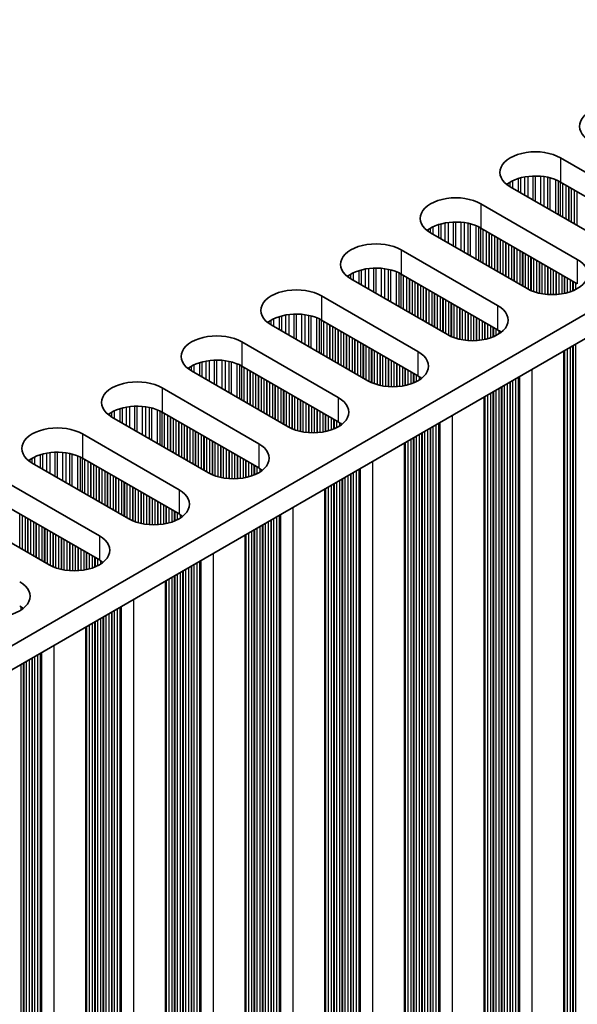
# Model space of a CAD drawing. Units: millimetres. Extents: x 0 to 8447, y 0 to 1405.
# Drawn here: x 334 to 372, y 213 to 279 of the extents above; entities that cross this region are included whole.
import ezdxf

# ---------------------------------------------------------------- set-up
doc = ezdxf.new("R2010")
doc.units = ezdxf.units.MM
doc.header["$LTSCALE"] = 3.5
doc.layers.add('Visible (ISO)', color=7, linetype='Continuous', lineweight=35)
doc.layers.add('Visible Narrow (ISO)', color=7, linetype='Continuous', lineweight=25)

msp = doc.modelspace()

# ---------------------------------------------------------------- linework, layer by layer
at = {"layer": 'Visible (ISO)'}
for p, q in [((296.6485, 215.9165), (525.2569, 347.9036)), ((296.6846, 214.3043), (525.2569, 346.2706)), ((370.4712, 270.0506), (376.9766, 266.2947)), ((376.9766, 264.6617), (370.4712, 268.4176)), ((373.5825, 264.3351), (367.0771, 268.091)), ((365.0972, 266.9479), (371.6026, 263.192)), ((368.2084, 261.2325), (361.7031, 264.9883)), ((371.6026, 261.559), (365.0972, 265.3149)), ((359.7232, 263.8452), (366.2285, 260.0894)), ((366.2285, 258.4564), (359.7232, 262.2122)), ((362.8344, 258.1298), (356.3291, 261.8856)), ((354.3492, 260.7426), (360.8545, 256.9867)), ((360.8545, 255.3537), (354.3492, 259.1096)), ((357.4604, 255.0271), (350.955, 258.783)), ((348.9751, 257.6399), (355.4805, 253.884)), ((370.6959, 156.0881), (370.6959, 257.0347)), ((352.0864, 251.9244), (345.581, 255.6803)), ((355.4805, 252.251), (348.9751, 256.0069)), ((343.6011, 254.5372), (350.1065, 250.7813)), ((365.3219, 152.9854), (365.3219, 253.9321)), ((350.1065, 249.1483), (343.6011, 252.9042)), ((346.7124, 248.8217), (340.207, 252.5776)), ((338.2271, 251.4345), (344.7325, 247.6786)), ((359.9479, 149.8827), (359.9479, 250.8294)), ((344.7325, 246.0456), (338.2271, 249.8015)), ((341.3384, 245.719), (334.833, 249.4749)), ((332.8531, 248.3318), (339.3585, 244.5759)), ((354.5738, 146.78), (354.5738, 247.7267)), ((335.9644, 242.6163), (329.459, 246.3722)), ((339.3585, 242.9429), (332.8531, 246.6988)), ((349.1998, 143.6774), (349.1998, 244.624)), ((343.8258, 140.5747), (343.8258, 241.5213)), ((338.4518, 137.472), (338.4518, 238.4186))]:
    msp.add_line(p, q, dxfattribs=at)
for centre, major_axis, start_param, end_param in [((374.1481, 272.1735), (-2.4, 0), 3.9269908, 7.0685835), ((368.7741, 269.0708), (-2.4, 0), 3.9269908, 7.0685835), ((368.7741, 267.4378), (-2.4, 0), 3.9269908, 5.6530481), ((363.4001, 265.9681), (-2.4, 0), 3.9269908, 7.0685835), ((363.4001, 264.3351), (-2.4, 0), 3.9269908, 5.6530481), ((358.0261, 262.8654), (-2.4, 0), 3.9269908, 7.0685835), ((369.9055, 262.2122), (2.4, 0), 3.9269908, 7.0685835), ((358.0261, 261.2325), (-2.4, 0), 3.9269908, 5.6530481), ((352.6521, 259.7628), (-2.4, 0), 3.9269908, 7.0685835), ((352.6521, 258.1298), (-2.4, 0), 3.9269908, 5.6530481), ((364.5315, 259.1096), (2.4, 0), 3.9269908, 7.0685835), ((347.2781, 256.6601), (-2.4, 0), 3.9269908, 7.0685835), ((364.5315, 257.4766), (-2.4, 0), 3.7717299, 3.9269908), ((359.1575, 256.0069), (2.4, 0), 3.9269908, 7.0685835), ((347.2781, 255.0271), (-2.4, 0), 3.9269908, 5.6530481), ((341.9041, 253.5574), (-2.4, 0), 3.9269908, 7.0685835), ((359.1575, 254.3739), (-2.4, 0), 3.7717299, 3.9269908), ((353.7835, 252.9042), (2.4, 0), 3.9269908, 7.0685835), ((341.9041, 251.9244), (-2.4, 0), 3.9269908, 5.6530481), ((353.7835, 251.2712), (-2.4, 0), 3.7717299, 3.9269908), ((336.5301, 250.4547), (-2.4, 0), 3.9269908, 7.0685835), ((336.5301, 248.8217), (-2.4, 0), 3.9269908, 5.6530481), ((348.4095, 249.8015), (2.4, 0), 3.9269908, 7.0685835), ((348.4095, 248.1685), (-2.4, 0), 3.7717299, 3.9269908), ((343.0354, 246.6988), (2.4, 0), 3.9269908, 7.0685835), ((343.0354, 245.0658), (-2.4, 0), 3.7717299, 3.9269908), ((337.6614, 243.5961), (2.4, 0), 3.9269908, 7.0685835), ((337.6614, 241.9631), (-2.4, 0), 3.7717299, 3.9269908), ((332.2874, 240.4934), (2.4, 0), 3.9269908, 7.0685835), ((332.2874, 238.8604), (-2.4, 0), 3.7717299, 3.9269908)]:
    msp.add_ellipse(centre, major_axis=major_axis, ratio=0.5773503, start_param=start_param, end_param=end_param, dxfattribs=at)
at = {"layer": 'Visible Narrow (ISO)'}
for p, q in [((370.4712, 270.0506), (370.4712, 268.4176)), ((368.6227, 267.1986), (368.6227, 268.8207)), ((368.7841, 267.1055), (368.7841, 268.8235)), ((369.1311, 266.9052), (369.1311, 268.8081)), ((366.9322, 268.1825), (366.9322, 268.3261)), ((367.0693, 268.0955), (367.0693, 268.4131)), ((367.2603, 267.9852), (367.2603, 268.5131)), ((367.6394, 267.7664), (367.6394, 268.6588)), ((367.7885, 267.6803), (367.7885, 268.7012)), ((368.0505, 267.529), (368.0505, 268.759)), ((368.2758, 267.3989), (368.2758, 268.7933)), ((369.3564, 266.7751), (369.3564, 268.7821)), ((369.6183, 266.6238), (369.6183, 268.7349)), ((369.7675, 266.5377), (369.7675, 268.6992)), ((370.1465, 266.3189), (370.1465, 268.5746)), ((370.3375, 266.2086), (370.3375, 268.4891)), ((370.4642, 266.1355), (370.4642, 268.4216)), ((370.6224, 266.0441), (370.6224, 268.3303)), ((370.853, 265.911), (370.853, 268.1972)), ((371.0227, 265.813), (371.0227, 268.0992)), ((371.051, 265.7967), (371.051, 268.0829)), ((371.2207, 265.6987), (371.2207, 267.9849)), ((371.4187, 265.5844), (371.4187, 267.8706)), ((371.5884, 265.4864), (371.5884, 267.7726)), ((365.0972, 266.9479), (365.0972, 265.3149)), ((362.2654, 264.6637), (362.2654, 265.5561)), ((362.4145, 264.5776), (362.4145, 265.5985)), ((362.6765, 264.4263), (362.6765, 265.6563)), ((362.9018, 264.2963), (362.9018, 265.6906)), ((363.2487, 264.096), (363.2487, 265.718)), ((363.4101, 264.0028), (363.4101, 265.7208)), ((363.757, 263.8025), (363.757, 265.7054)), ((363.9823, 263.6724), (363.9823, 265.6794)), ((364.2443, 263.5211), (364.2443, 265.6322)), ((364.3934, 263.435), (364.3934, 265.5965)), ((361.5582, 265.0798), (361.5582, 265.2234)), ((361.6953, 264.9928), (361.6953, 265.3104)), ((361.8863, 264.8825), (361.8863, 265.4104)), ((364.7725, 263.2162), (364.7725, 265.4719)), ((364.9635, 263.1059), (364.9635, 265.3865)), ((365.0902, 263.0328), (365.0902, 265.3189)), ((365.2484, 262.9414), (365.2484, 265.2276)), ((365.479, 262.8083), (365.479, 265.0945)), ((365.6487, 262.7103), (365.6487, 264.9965)), ((365.677, 262.694), (365.677, 264.9802)), ((365.8467, 262.596), (365.8467, 264.8822)), ((366.0447, 262.4817), (366.0447, 264.7679)), ((366.2144, 262.3837), (366.2144, 264.6699)), ((366.2427, 262.3674), (366.2427, 264.6536)), ((366.4124, 262.2694), (366.4124, 264.5556)), ((366.6104, 262.1551), (366.6104, 264.4413)), ((366.7801, 262.0571), (366.7801, 264.3433)), ((366.8084, 262.0408), (366.8084, 264.327)), ((366.9781, 261.9428), (366.9781, 264.229)), ((359.7232, 263.8452), (359.7232, 262.2122)), ((367.1761, 261.8285), (367.1761, 264.1147)), ((367.3458, 261.7305), (367.3458, 264.0167)), ((367.3741, 261.7142), (367.3741, 264.0004)), ((367.5438, 261.6162), (367.5438, 263.9024)), ((367.7418, 261.5019), (367.7418, 263.7881)), ((367.9115, 261.4039), (367.9115, 263.6901)), ((367.9397, 261.3876), (367.9397, 263.6738)), ((368.1094, 261.2896), (368.1094, 263.5758)), ((368.3074, 261.1785), (368.3074, 263.4615)), ((368.4771, 261.0987), (368.4771, 263.3635)), ((368.5054, 261.0868), (368.5054, 263.3472)), ((368.6751, 261.0225), (368.6751, 263.2492)), ((368.8731, 260.9614), (368.8731, 263.1349)), ((369.0428, 260.9192), (369.0428, 263.0369)), ((369.0711, 260.913), (369.0711, 263.0206)), ((369.2408, 260.8808), (369.2408, 262.9226)), ((371.6026, 263.192), (371.6026, 261.559)), ((356.3213, 261.8902), (356.3213, 262.2077)), ((356.5123, 261.7799), (356.5123, 262.3077)), ((356.8914, 261.561), (356.8914, 262.4534)), ((357.0405, 261.4749), (357.0405, 262.4959)), ((357.3025, 261.3237), (357.3025, 262.5536)), ((357.5278, 261.1936), (357.5278, 262.5879)), ((357.8747, 260.9933), (357.8747, 262.6153)), ((358.0361, 260.9001), (358.0361, 262.6181)), ((358.383, 260.6998), (358.383, 262.6027)), ((358.6083, 260.5697), (358.6083, 262.5767)), ((358.8703, 260.4185), (358.8703, 262.5295)), ((359.0194, 260.3324), (359.0194, 262.4938)), ((359.3985, 260.1135), (359.3985, 262.3692)), ((359.5895, 260.0032), (359.5895, 262.2838)), ((359.7162, 259.9301), (359.7162, 262.2163)), ((369.4388, 260.8531), (369.4388, 262.8083)), ((369.6085, 260.8373), (369.6085, 262.7103)), ((369.6368, 260.8353), (369.6368, 262.694)), ((369.8065, 260.8278), (369.8065, 262.596)), ((370.0045, 260.8278), (370.0045, 262.4817)), ((370.1742, 260.8353), (370.1742, 262.3837)), ((370.2025, 260.8373), (370.2025, 262.3674)), ((370.3722, 260.8531), (370.3722, 262.2694)), ((356.1842, 261.9771), (356.1842, 262.1208)), ((359.8744, 259.8388), (359.8744, 262.1249)), ((360.105, 259.7056), (360.105, 261.9918)), ((360.2747, 259.6076), (360.2747, 261.8938)), ((360.303, 259.5913), (360.303, 261.8775)), ((360.4727, 259.4933), (360.4727, 261.7795)), ((360.6707, 259.379), (360.6707, 261.6652)), ((360.8404, 259.281), (360.8404, 261.5672)), ((360.8687, 259.2647), (360.8687, 261.5509)), ((370.5702, 260.8808), (370.5702, 262.1551)), ((370.7399, 260.913), (370.7399, 262.0571)), ((370.7682, 260.9192), (370.7682, 262.0408)), ((370.9379, 260.9614), (370.9379, 261.9428)), ((371.1359, 261.0225), (371.1359, 261.8285)), ((371.3056, 261.0868), (371.3056, 261.7305)), ((371.3339, 261.0987), (371.3339, 261.7142)), ((371.5036, 261.1785), (371.5036, 261.6162)), ((361.0384, 259.1667), (361.0384, 261.4529)), ((361.2364, 259.0524), (361.2364, 261.3386)), ((361.4061, 258.9544), (361.4061, 261.2406)), ((361.4344, 258.9381), (361.4344, 261.2243)), ((361.6041, 258.8401), (361.6041, 261.1263)), ((361.8021, 258.7258), (361.8021, 261.012)), ((361.9718, 258.6278), (361.9718, 260.914)), ((362, 258.6115), (362, 260.8977)), ((354.3492, 260.7426), (354.3492, 259.1096)), ((362.1698, 258.5135), (362.1698, 260.7997)), ((362.3677, 258.3992), (362.3677, 260.6854)), ((362.5374, 258.3012), (362.5374, 260.5874)), ((362.5657, 258.2849), (362.5657, 260.5711)), ((362.7354, 258.1869), (362.7354, 260.4731)), ((362.9334, 258.0758), (362.9334, 260.3588)), ((363.1031, 257.996), (363.1031, 260.2608)), ((363.1314, 257.9841), (363.1314, 260.2445)), ((352.5007, 257.8906), (352.5007, 259.5126)), ((352.6621, 257.7974), (352.6621, 259.5154)), ((363.3011, 257.9199), (363.3011, 260.1465)), ((363.4991, 257.8587), (363.4991, 260.0322)), ((363.6688, 257.8165), (363.6688, 259.9342)), ((363.6971, 257.8104), (363.6971, 259.9179)), ((363.8668, 257.7781), (363.8668, 259.8199)), ((364.0648, 257.7504), (364.0648, 259.7056)), ((364.2345, 257.7346), (364.2345, 259.6076)), ((364.2628, 257.7326), (364.2628, 259.5913)), ((366.2285, 260.0894), (366.2285, 258.4564)), ((350.8102, 258.8744), (350.8102, 259.0181)), ((350.9473, 258.7875), (350.9473, 259.1051)), ((351.1383, 258.6772), (351.1383, 259.205)), ((351.5174, 258.4583), (351.5174, 259.3507)), ((351.6665, 258.3722), (351.6665, 259.3932)), ((351.9284, 258.221), (351.9284, 259.4509)), ((352.1538, 258.0909), (352.1538, 259.4852)), ((353.009, 257.5971), (353.009, 259.5)), ((353.2343, 257.467), (353.2343, 259.474)), ((353.4963, 257.3158), (353.4963, 259.4269)), ((353.6454, 257.2297), (353.6454, 259.3912)), ((354.0245, 257.0108), (354.0245, 259.2665)), ((354.2155, 256.9005), (354.2155, 259.1811)), ((354.3422, 256.8274), (354.3422, 259.1136)), ((354.5004, 256.7361), (354.5004, 259.0223)), ((354.731, 256.6029), (354.731, 258.8891)), ((364.4325, 257.7251), (364.4325, 259.4933)), ((364.6305, 257.7251), (364.6305, 259.379)), ((364.8002, 257.7326), (364.8002, 259.281)), ((364.8285, 257.7346), (364.8285, 259.2647)), ((364.9982, 257.7504), (364.9982, 259.1667)), ((365.1962, 257.7781), (365.1962, 259.0524)), ((365.3659, 257.8104), (365.3659, 258.9544)), ((365.3942, 257.8165), (365.3942, 258.9381)), ((365.5639, 257.8587), (365.5639, 258.8401)), ((354.9007, 256.5049), (354.9007, 258.7911)), ((354.929, 256.4886), (354.929, 258.7748)), ((355.0987, 256.3906), (355.0987, 258.6768)), ((355.2967, 256.2763), (355.2967, 258.5625)), ((355.4664, 256.1783), (355.4664, 258.4645)), ((355.4947, 256.162), (355.4947, 258.4482)), ((355.6644, 256.064), (355.6644, 258.3502)), ((355.8624, 255.9497), (355.8624, 258.2359)), ((365.7619, 257.9199), (365.7619, 258.7258)), ((365.9316, 257.9841), (365.9316, 258.6278)), ((365.9598, 257.996), (365.9598, 258.6115)), ((366.1296, 258.0758), (366.1296, 258.5135)), ((366.3275, 258.1905), (366.3275, 258.3957)), ((348.9751, 257.6399), (348.9751, 256.0069)), ((356.0321, 255.8517), (356.0321, 258.1379)), ((356.0604, 255.8354), (356.0604, 258.1216)), ((356.2301, 255.7374), (356.2301, 258.0236)), ((356.428, 255.6231), (356.428, 257.9093)), ((356.5978, 255.5251), (356.5978, 257.8113)), ((356.626, 255.5088), (356.626, 257.795)), ((356.7957, 255.4108), (356.7957, 257.697)), ((356.9937, 255.2965), (356.9937, 257.5827)), ((357.1634, 255.1985), (357.1634, 257.4847)), ((357.1917, 255.1822), (357.1917, 257.4684)), ((357.3614, 255.0842), (357.3614, 257.3704)), ((357.5594, 254.9731), (357.5594, 257.2561)), ((357.7291, 254.8933), (357.7291, 257.1581)), ((357.7574, 254.8814), (357.7574, 257.1418)), ((357.9271, 254.8172), (357.9271, 257.0438)), ((358.1251, 254.756), (358.1251, 256.9295)), ((360.8545, 256.9867), (360.8545, 255.3537)), ((370.7399, 160.6972), (370.7399, 257.0602)), ((370.7682, 160.5829), (370.7682, 257.0765)), ((370.9379, 160.4849), (370.9379, 257.1745)), ((371.1359, 160.4686), (371.1359, 257.2888)), ((371.3056, 160.3706), (371.3056, 257.3868)), ((371.3339, 160.2563), (371.3339, 257.4031)), ((371.5036, 160.1583), (371.5036, 257.5011)), ((346.1433, 255.3556), (346.1433, 256.2481)), ((346.2925, 255.2695), (346.2925, 256.2905)), ((346.5544, 255.1183), (346.5544, 256.3482)), ((346.7797, 254.9882), (346.7797, 256.3825)), ((347.1267, 254.7879), (347.1267, 256.41)), ((347.2881, 254.6947), (347.2881, 256.4127)), ((347.635, 254.4944), (347.635, 256.3973)), ((347.8603, 254.3643), (347.8603, 256.3713)), ((348.1223, 254.2131), (348.1223, 256.3242)), ((348.2714, 254.127), (348.2714, 256.2885)), ((358.2948, 254.7138), (358.2948, 256.8315)), ((358.3231, 254.7077), (358.3231, 256.8152)), ((358.4928, 254.6754), (358.4928, 256.7172)), ((358.6908, 254.6477), (358.6908, 256.6029)), ((358.8605, 254.6319), (358.8605, 256.5049)), ((358.8888, 254.6299), (358.8888, 256.4886)), ((359.0585, 254.6224), (359.0585, 256.3906)), ((359.2565, 254.6224), (359.2565, 256.2763)), ((345.4362, 255.7718), (345.4362, 255.9154)), ((345.5733, 255.6848), (345.5733, 256.0024)), ((345.7643, 255.5745), (345.7643, 256.1023)), ((348.6505, 253.9081), (348.6505, 256.1638)), ((348.8415, 253.7978), (348.8415, 256.0784)), ((348.9682, 253.7247), (348.9682, 256.0109)), ((349.1264, 253.6334), (349.1264, 255.9196)), ((349.357, 253.5002), (349.357, 255.7864)), ((349.5267, 253.4022), (349.5267, 255.6884)), ((349.555, 253.3859), (349.555, 255.6721)), ((349.7247, 253.2879), (349.7247, 255.5741)), ((359.4262, 254.6299), (359.4262, 256.1783)), ((359.4545, 254.6319), (359.4545, 256.162)), ((359.6242, 254.6477), (359.6242, 256.064)), ((359.8222, 254.6754), (359.8222, 255.9497)), ((359.9919, 254.7077), (359.9919, 255.8517)), ((360.0201, 254.7138), (360.0201, 255.8354)), ((360.1899, 254.756), (360.1899, 255.7374)), ((360.3878, 254.8172), (360.3878, 255.6231)), ((360.5575, 254.8814), (360.5575, 255.5251)), ((368.562, 155.5778), (368.562, 255.8027)), ((349.9227, 253.1736), (349.9227, 255.4598)), ((350.0924, 253.0756), (350.0924, 255.3618)), ((350.1207, 253.0593), (350.1207, 255.3455)), ((350.2904, 252.9613), (350.2904, 255.2475)), ((350.4883, 252.847), (350.4883, 255.1332)), ((350.6581, 252.7491), (350.6581, 255.0352)), ((350.6863, 252.7327), (350.6863, 255.0189)), ((350.856, 252.6347), (350.856, 254.9209)), ((360.5858, 254.8933), (360.5858, 255.5088)), ((360.7555, 254.9731), (360.7555, 255.4108)), ((360.9535, 255.0878), (360.9535, 255.293)), ((367.0629, 156.6147), (367.0629, 254.9373)), ((367.0912, 156.5004), (367.0912, 254.9536)), ((367.2609, 156.4025), (367.2609, 255.0516)), ((367.4589, 156.3861), (367.4589, 255.1659)), ((367.6286, 156.2881), (367.6286, 255.2639)), ((367.6687, 156.1262), (367.6687, 255.287)), ((367.7253, 156.0609), (367.7253, 255.3197)), ((343.6011, 254.5372), (343.6011, 252.9042)), ((351.054, 252.5204), (351.054, 254.8066)), ((351.2237, 252.4225), (351.2237, 254.7086)), ((351.252, 252.4061), (351.252, 254.6923)), ((351.4217, 252.3081), (351.4217, 254.5943)), ((351.6197, 252.1938), (351.6197, 254.48)), ((351.7894, 252.0959), (351.7894, 254.382)), ((351.8177, 252.0795), (351.8177, 254.3657)), ((351.9874, 251.9815), (351.9874, 254.2677)), ((365.9316, 157.2679), (365.9316, 254.2841)), ((365.9598, 157.1536), (365.9598, 254.3004)), ((366.1296, 157.0557), (366.1296, 254.3984)), ((366.3275, 157.0393), (366.3275, 254.5127)), ((366.4972, 156.9413), (366.4972, 254.6107)), ((366.5255, 156.827), (366.5255, 254.627)), ((366.6952, 156.7291), (366.6952, 254.725)), ((366.8932, 156.7127), (366.8932, 254.8393)), ((352.1854, 251.8704), (352.1854, 254.1534)), ((352.3551, 251.7907), (352.3551, 254.0554)), ((352.3834, 251.7788), (352.3834, 254.0391)), ((352.5531, 251.7145), (352.5531, 253.9411)), ((352.7511, 251.6533), (352.7511, 253.8268)), ((352.9208, 251.6112), (352.9208, 253.7288)), ((352.9491, 251.605), (352.9491, 253.7125)), ((353.1188, 251.5727), (353.1188, 253.6145)), ((355.4805, 253.884), (355.4805, 252.251)), ((365.3659, 157.5945), (365.3659, 253.9575)), ((365.3942, 157.4802), (365.3942, 253.9738)), ((365.5639, 157.3823), (365.5639, 254.0718)), ((365.7619, 157.3659), (365.7619, 254.1861)), ((340.1993, 252.5821), (340.1993, 252.8997)), ((340.3903, 252.4718), (340.3903, 252.9996)), ((340.7693, 252.2529), (340.7693, 253.1454)), ((340.9185, 252.1668), (340.9185, 253.1878)), ((341.1804, 252.0156), (341.1804, 253.2455)), ((341.4057, 251.8855), (341.4057, 253.2798)), ((341.7527, 251.6852), (341.7527, 253.3073)), ((341.9141, 251.592), (341.9141, 253.31)), ((342.261, 251.3917), (342.261, 253.2946)), ((342.4863, 251.2616), (342.4863, 253.2686)), ((342.7483, 251.1104), (342.7483, 253.2215)), ((342.8974, 251.0243), (342.8974, 253.1858)), ((343.2765, 250.8054), (343.2765, 253.0611)), ((343.4675, 250.6952), (343.4675, 252.9757)), ((343.5942, 250.622), (343.5942, 252.9082)), ((353.3168, 251.545), (353.3168, 253.5002)), ((353.4865, 251.5292), (353.4865, 253.4022)), ((353.5148, 251.5273), (353.5148, 253.3859)), ((353.6845, 251.5197), (353.6845, 253.2879)), ((353.8825, 251.5197), (353.8825, 253.1736)), ((354.0522, 251.5273), (354.0522, 253.0756)), ((354.0805, 251.5292), (354.0805, 253.0593)), ((354.2502, 251.545), (354.2502, 252.9613)), ((340.0621, 252.6691), (340.0621, 252.8127)), ((343.7523, 250.5307), (343.7523, 252.8169)), ((343.983, 250.3975), (343.983, 252.6837)), ((344.1527, 250.2996), (344.1527, 252.5858)), ((344.181, 250.2832), (344.181, 252.5694)), ((344.3507, 250.1853), (344.3507, 252.4714)), ((344.5487, 250.0709), (344.5487, 252.3571)), ((344.7184, 249.973), (344.7184, 252.2592)), ((344.7466, 249.9566), (344.7466, 252.2428)), ((354.4481, 251.5727), (354.4481, 252.847)), ((354.6179, 251.605), (354.6179, 252.7491)), ((354.6461, 251.6112), (354.6461, 252.7327)), ((354.8158, 251.6533), (354.8158, 252.6347)), ((355.0138, 251.7145), (355.0138, 252.5204)), ((355.1835, 251.7788), (355.1835, 252.4225)), ((355.2118, 251.7907), (355.2118, 252.4061)), ((355.3815, 251.8704), (355.3815, 252.3081)), ((362.3512, 152.9582), (362.3512, 252.217)), ((363.188, 152.4751), (363.188, 252.7001)), ((344.9163, 249.8587), (344.9163, 252.1448)), ((345.1143, 249.7443), (345.1143, 252.0305)), ((345.284, 249.6464), (345.284, 251.9326)), ((345.3123, 249.63), (345.3123, 251.9162)), ((345.482, 249.5321), (345.482, 251.8182)), ((345.68, 249.4177), (345.68, 251.7039)), ((345.8497, 249.3198), (345.8497, 251.606)), ((345.878, 249.3034), (345.878, 251.5896)), ((355.5795, 251.9851), (355.5795, 252.1903)), ((361.3212, 153.6264), (361.3212, 251.6223)), ((361.5192, 153.61), (361.5192, 251.7366)), ((361.6889, 153.5121), (361.6889, 251.8346)), ((361.7172, 153.3977), (361.7172, 251.8509)), ((361.8869, 153.2998), (361.8869, 251.9489)), ((362.0849, 153.2834), (362.0849, 252.0632)), ((362.2546, 153.1855), (362.2546, 252.1612)), ((362.2947, 153.0235), (362.2947, 252.1843)), ((338.2271, 251.4345), (338.2271, 249.8015)), ((346.0477, 249.2055), (346.0477, 251.4916)), ((346.2457, 249.0911), (346.2457, 251.3773)), ((346.4154, 248.9932), (346.4154, 251.2794)), ((346.4437, 248.9768), (346.4437, 251.263)), ((346.6134, 248.8789), (346.6134, 251.165)), ((346.8114, 248.7677), (346.8114, 251.0507)), ((346.9811, 248.688), (346.9811, 250.9528)), ((347.0094, 248.6761), (347.0094, 250.9364)), ((360.1899, 154.2796), (360.1899, 250.9691)), ((360.3878, 154.2632), (360.3878, 251.0834)), ((360.5575, 154.1653), (360.5575, 251.1814)), ((360.5858, 154.0509), (360.5858, 251.1977)), ((360.7555, 153.953), (360.7555, 251.2957)), ((360.9535, 153.9366), (360.9535, 251.41)), ((361.1232, 153.8387), (361.1232, 251.508)), ((361.1515, 153.7243), (361.1515, 251.5243)), ((347.1791, 248.6118), (347.1791, 250.8384)), ((347.3771, 248.5506), (347.3771, 250.7241)), ((347.5468, 248.5085), (347.5468, 250.6262)), ((347.5751, 248.5023), (347.5751, 250.6098)), ((347.7448, 248.4701), (347.7448, 250.5119)), ((347.9428, 248.4423), (347.9428, 250.3975)), ((348.1125, 248.4265), (348.1125, 250.2996)), ((348.1408, 248.4246), (348.1408, 250.2832)), ((350.1065, 250.7813), (350.1065, 249.1483)), ((359.9919, 154.4919), (359.9919, 250.8548)), ((360.0201, 154.3775), (360.0201, 250.8711)), ((334.6881, 249.5664), (334.6881, 249.71)), ((334.8252, 249.4794), (334.8252, 249.797)), ((335.0162, 249.3691), (335.0162, 249.8969)), ((335.3953, 249.1502), (335.3953, 250.0427)), ((335.5445, 249.0641), (335.5445, 250.0851)), ((335.8064, 248.9129), (335.8064, 250.1429)), ((336.0317, 248.7828), (336.0317, 250.1771)), ((336.3786, 248.5825), (336.3786, 250.2046)), ((336.5401, 248.4893), (336.5401, 250.2073)), ((336.887, 248.289), (336.887, 250.1919)), ((337.1123, 248.159), (337.1123, 250.166)), ((337.3742, 248.0077), (337.3742, 250.1188)), ((337.5234, 247.9216), (337.5234, 250.0831)), ((337.9025, 247.7028), (337.9025, 249.9584)), ((338.0935, 247.5925), (338.0935, 249.873)), ((338.2202, 247.5193), (338.2202, 249.8055)), ((338.3783, 247.428), (338.3783, 249.7142)), ((338.609, 247.2949), (338.609, 249.581)), ((348.3105, 248.417), (348.3105, 250.1853)), ((348.5084, 248.417), (348.5084, 250.0709)), ((348.6782, 248.4246), (348.6782, 249.973)), ((348.7064, 248.4265), (348.7064, 249.9566)), ((348.8761, 248.4423), (348.8761, 249.8587)), ((349.0741, 248.4701), (349.0741, 249.7443)), ((349.2438, 248.5023), (349.2438, 249.6464)), ((349.2721, 248.5085), (349.2721, 249.63)), ((357.814, 149.3724), (357.814, 249.5974)), ((338.7787, 247.1969), (338.7787, 249.4831)), ((338.8069, 247.1805), (338.8069, 249.4667)), ((338.9767, 247.0826), (338.9767, 249.3688)), ((339.1746, 246.9683), (339.1746, 249.2544)), ((339.3443, 246.8703), (339.3443, 249.1565)), ((339.3726, 246.8539), (339.3726, 249.1401)), ((339.5423, 246.756), (339.5423, 249.0422)), ((339.7403, 246.6417), (339.7403, 248.9278)), ((349.4418, 248.5506), (349.4418, 249.5321)), ((349.6398, 248.6118), (349.6398, 249.4177)), ((349.8095, 248.6761), (349.8095, 249.3198)), ((349.8378, 248.688), (349.8378, 249.3034)), ((350.0075, 248.7677), (350.0075, 249.2055)), ((350.2055, 248.8824), (350.2055, 249.0876)), ((356.7109, 150.1808), (356.7109, 248.9605)), ((356.8806, 150.0828), (356.8806, 249.0585)), ((356.9207, 149.9208), (356.9207, 249.0816)), ((356.9772, 149.8555), (356.9772, 249.1143)), ((339.91, 246.5437), (339.91, 248.8299)), ((339.9383, 246.5273), (339.9383, 248.8135)), ((340.108, 246.4294), (340.108, 248.7156)), ((340.306, 246.3151), (340.306, 248.6012)), ((340.4757, 246.2171), (340.4757, 248.5033)), ((340.504, 246.2007), (340.504, 248.4869)), ((340.6737, 246.1028), (340.6737, 248.389)), ((340.8717, 245.9885), (340.8717, 248.2746)), ((355.5795, 150.8339), (355.5795, 248.3073)), ((355.7492, 150.736), (355.7492, 248.4053)), ((355.7775, 150.6217), (355.7775, 248.4216)), ((355.9472, 150.5237), (355.9472, 248.5196)), ((356.1452, 150.5073), (356.1452, 248.6339)), ((356.3149, 150.4094), (356.3149, 248.7319)), ((356.3432, 150.2951), (356.3432, 248.7482)), ((356.5129, 150.1971), (356.5129, 248.8462)), ((341.0414, 245.8905), (341.0414, 248.1767)), ((341.0697, 245.8741), (341.0697, 248.1603)), ((341.2394, 245.7762), (341.2394, 248.0624)), ((341.4374, 245.665), (341.4374, 247.9481)), ((341.6071, 245.5853), (341.6071, 247.8501)), ((341.6354, 245.5734), (341.6354, 247.8337)), ((341.8051, 245.5091), (341.8051, 247.7358)), ((342.0031, 245.4479), (342.0031, 247.6215)), ((344.7325, 247.6786), (344.7325, 246.0456)), ((354.6179, 151.3892), (354.6179, 247.7521)), ((354.6461, 151.2749), (354.6461, 247.7684)), ((354.8158, 151.1769), (354.8158, 247.8664)), ((355.0138, 151.1605), (355.0138, 247.9807)), ((355.1835, 151.0626), (355.1835, 248.0787)), ((355.2118, 150.9483), (355.2118, 248.095)), ((355.3815, 150.8503), (355.3815, 248.193)), ((342.1728, 245.4058), (342.1728, 247.5235)), ((342.2011, 245.3996), (342.2011, 247.5071)), ((342.3708, 245.3674), (342.3708, 247.4092)), ((342.5688, 245.3396), (342.5688, 247.2949)), ((342.7385, 245.3238), (342.7385, 247.1969)), ((342.7667, 245.3219), (342.7667, 247.1805)), ((342.9364, 245.3144), (342.9364, 247.0826)), ((343.1344, 245.3144), (343.1344, 246.9683)), ((343.3041, 245.3219), (343.3041, 246.8703)), ((343.3324, 245.3238), (343.3324, 246.8539)), ((343.5021, 245.3396), (343.5021, 246.756)), ((343.7001, 245.3674), (343.7001, 246.6417)), ((343.8698, 245.3996), (343.8698, 246.5437)), ((343.8981, 245.4058), (343.8981, 246.5273)), ((344.0678, 245.4479), (344.0678, 246.4294)), ((344.2658, 245.5091), (344.2658, 246.3151)), ((352.44, 146.2697), (352.44, 246.4947)), ((333.9986, 243.7513), (333.9986, 246.0374)), ((334.1683, 243.6533), (334.1683, 245.9395)), ((334.3663, 243.539), (334.3663, 245.8252)), ((334.536, 243.441), (334.536, 245.7272)), ((334.5643, 243.4247), (334.5643, 245.7109)), ((334.734, 243.3267), (334.734, 245.6129)), ((344.4355, 245.5734), (344.4355, 246.2171)), ((344.4638, 245.5853), (344.4638, 246.2007)), ((344.6335, 245.665), (344.6335, 246.1028)), ((344.8315, 245.7797), (344.8315, 245.9849)), ((350.9409, 147.3067), (350.9409, 245.6292)), ((350.9692, 147.1924), (350.9692, 245.6455)), ((351.1389, 147.0944), (351.1389, 245.7435)), ((351.3369, 147.0781), (351.3369, 245.8578)), ((351.5066, 146.9801), (351.5066, 245.9558)), ((351.5467, 146.8181), (351.5467, 245.9789)), ((351.6032, 146.7528), (351.6032, 246.0116)), ((334.932, 243.2124), (334.932, 245.4986)), ((335.1017, 243.1144), (335.1017, 245.4006)), ((335.13, 243.0981), (335.13, 245.3843)), ((335.2997, 243.0001), (335.2997, 245.2863)), ((335.4977, 242.8858), (335.4977, 245.172)), ((335.6674, 242.7878), (335.6674, 245.074)), ((335.6957, 242.7715), (335.6957, 245.0577)), ((335.8654, 242.6735), (335.8654, 244.9597)), ((349.8095, 147.9599), (349.8095, 244.976)), ((349.8378, 147.8456), (349.8378, 244.9923)), ((350.0075, 147.7476), (350.0075, 245.0903)), ((350.2055, 147.7313), (350.2055, 245.2046)), ((350.3752, 147.6333), (350.3752, 245.3026)), ((350.4035, 147.519), (350.4035, 245.3189)), ((350.5732, 147.421), (350.5732, 245.4169)), ((350.7712, 147.4047), (350.7712, 245.5312)), ((336.0634, 242.5623), (336.0634, 244.8454)), ((336.2331, 242.4826), (336.2331, 244.7474)), ((336.2614, 242.4707), (336.2614, 244.7311)), ((336.4311, 242.4064), (336.4311, 244.6331)), ((336.6291, 242.3452), (336.6291, 244.5188)), ((336.7988, 242.3031), (336.7988, 244.4208)), ((336.827, 242.2969), (336.827, 244.4045)), ((336.9968, 242.2647), (336.9968, 244.3065)), ((339.3585, 244.5759), (339.3585, 242.9429)), ((349.2438, 148.2865), (349.2438, 244.6494)), ((349.2721, 148.1722), (349.2721, 244.6657)), ((349.4418, 148.0742), (349.4418, 244.7637)), ((349.6398, 148.0579), (349.6398, 244.878)), ((337.1947, 242.2369), (337.1947, 244.1922)), ((337.3644, 242.2211), (337.3644, 244.0942)), ((337.3927, 242.2192), (337.3927, 244.0779)), ((337.5624, 242.2117), (337.5624, 243.9799)), ((337.7604, 242.2117), (337.7604, 243.8656)), ((337.9301, 242.2192), (337.9301, 243.7676)), ((337.9584, 242.2211), (337.9584, 243.7513)), ((338.1281, 242.2369), (338.1281, 243.6533)), ((338.3261, 242.2647), (338.3261, 243.539)), ((338.4958, 242.2969), (338.4958, 243.441)), ((338.5241, 242.3031), (338.5241, 243.4247)), ((338.6938, 242.3452), (338.6938, 243.3267)), ((338.8918, 242.4064), (338.8918, 243.2124)), ((339.0615, 242.4707), (339.0615, 243.1144)), ((339.0898, 242.4826), (339.0898, 243.0981)), ((339.2595, 242.5623), (339.2595, 243.0001)), ((347.066, 143.167), (347.066, 243.392)), ((339.4575, 242.677), (339.4575, 242.8822)), ((345.1992, 144.3183), (345.1992, 242.3142)), ((345.3972, 144.302), (345.3972, 242.4285)), ((345.5669, 144.204), (345.5669, 242.5265)), ((345.5952, 144.0897), (345.5952, 242.5428)), ((345.7649, 143.9917), (345.7649, 242.6408)), ((345.9629, 143.9754), (345.9629, 242.7551)), ((346.1326, 143.8774), (346.1326, 242.8531)), ((346.1726, 143.7155), (346.1726, 242.8762)), ((346.2292, 143.6501), (346.2292, 242.9089)), ((344.0678, 144.9715), (344.0678, 241.661)), ((344.2658, 144.9552), (344.2658, 241.7753)), ((344.4355, 144.8572), (344.4355, 241.8733)), ((344.4638, 144.7429), (344.4638, 241.8896)), ((344.6335, 144.6449), (344.6335, 241.9876)), ((344.8315, 144.6286), (344.8315, 242.1019)), ((345.0012, 144.5306), (345.0012, 242.1999)), ((345.0295, 144.4163), (345.0295, 242.2162)), ((343.8698, 145.1838), (343.8698, 241.5467)), ((343.8981, 145.0695), (343.8981, 241.563)), ((341.6919, 140.0644), (341.6919, 240.2893)), ((334.0835, 239.5743), (334.0835, 239.7795)), ((340.5889, 140.8727), (340.5889, 239.6524)), ((340.7586, 140.7747), (340.7586, 239.7504)), ((340.7986, 140.6128), (340.7986, 239.7736)), ((340.8552, 140.5475), (340.8552, 239.8062)), ((339.4575, 141.5259), (339.4575, 238.9992)), ((339.6272, 141.4279), (339.6272, 239.0972)), ((339.6555, 141.3136), (339.6555, 239.1136)), ((339.8252, 141.2156), (339.8252, 239.2115)), ((340.0232, 141.1993), (340.0232, 239.3258)), ((340.1929, 141.1013), (340.1929, 239.4238)), ((340.2212, 140.987), (340.2212, 239.4402)), ((340.3909, 140.889), (340.3909, 239.5381)), ((338.4958, 142.0811), (338.4958, 238.444)), ((338.5241, 141.9668), (338.5241, 238.4604)), ((338.6938, 141.8688), (338.6938, 238.5583)), ((338.8918, 141.8525), (338.8918, 238.6727)), ((339.0615, 141.7545), (339.0615, 238.7706)), ((339.0898, 141.6402), (339.0898, 238.787)), ((339.2595, 141.5422), (339.2595, 238.8849)), ((336.3179, 136.9617), (336.3179, 237.1866)), ((334.8189, 137.9986), (334.8189, 236.3211)), ((334.8471, 137.8843), (334.8471, 236.3375)), ((335.0169, 137.7863), (335.0169, 236.4354)), ((335.2148, 137.77), (335.2148, 236.5498)), ((335.3845, 137.672), (335.3845, 236.6477)), ((335.4246, 137.5101), (335.4246, 236.6709)), ((335.4812, 137.4448), (335.4812, 236.7035)), ((334.0835, 138.4232), (334.0835, 235.8966)), ((334.2532, 138.3252), (334.2532, 235.9945)), ((334.2815, 138.2109), (334.2815, 236.0109)), ((334.4512, 138.1129), (334.4512, 236.1089)), ((334.6492, 138.0966), (334.6492, 236.2232))]:
    msp.add_line(p, q, dxfattribs=at)

doc.saveas('drawing.dxf')
